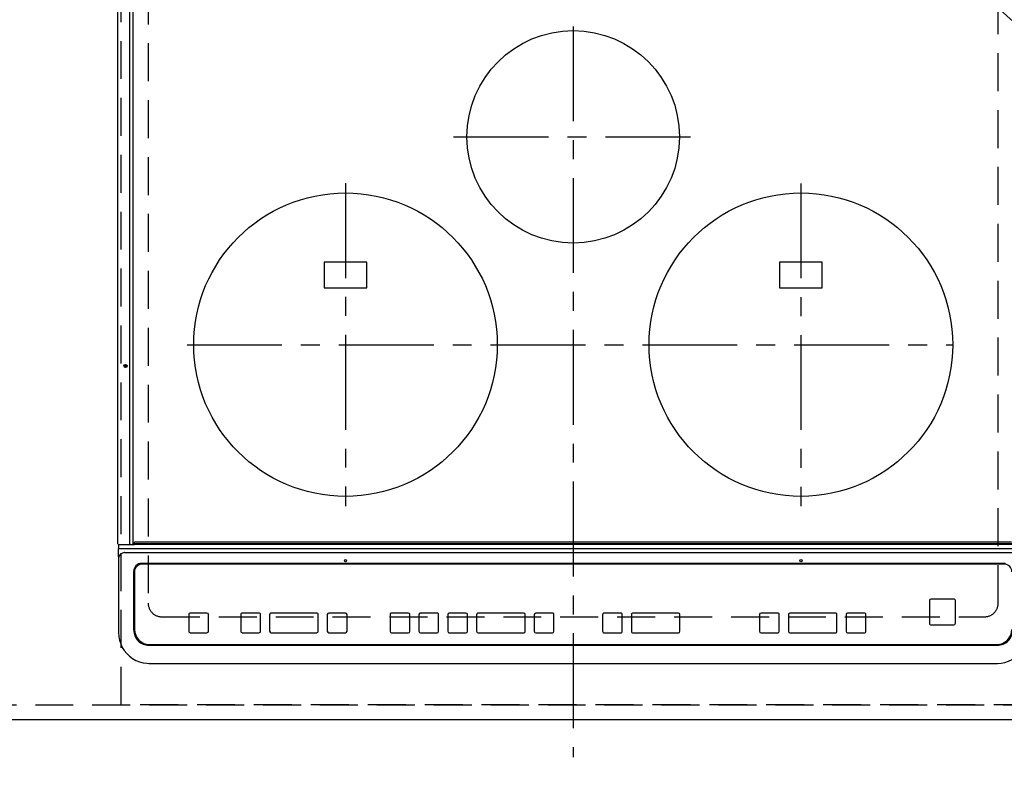
# Model space of a CAD drawing. Extents: x 27948 to 54421, y -11045 to -2175.
# Drawn here: x 44856 to 45504, y -4706 to -4198 of the extents above; entities that cross this region are included whole.
import ezdxf

# ---------------------------------------------------------------- set-up
doc = ezdxf.new("R2010")
doc.units = 0
doc.header["$LTSCALE"] = 50
doc.header["$MEASUREMENT"] = 0
for name, pattern in [('CENTER', [2, 1.25, -0.25, 0.25, -0.25]), ('DASHED', [0.75, 0.5, -0.25]), ('HIDDEN', [0.375, 0.25, -0.125])]:
    doc.linetypes.add(name, pattern=pattern)
doc.layers.get('0').update_dxf_attribs({"linetype": 'CONTINUOUS'})
doc.layers.get('DEFPOINTS').update_dxf_attribs({"color": 146, "linetype": 'CONTINUOUS'})
for name, color, linetype in [('121-キャビネット（中）', 253, 'HIDDEN'), ('126-甲板', 2, 'CONTINUOUS'), ('150-機器', 8, 'CONTINUOUS'), ('160-文字', 254, 'CONTINUOUS'), ('166-寸法B', 11, 'CONTINUOUS')]:
    doc.layers.add(name, color=color, linetype=linetype)
doc.styles.add('KH001', font='txt')
doc.dimstyles.new('KH1xx030', dxfattribs={"dimscale": 30, "dimtxt": 2, "dimasz": 0.6, "dimexe": 0.3, "dimexo": 1.2, "dimgap": 0.5, "dimtad": 3, "dimdec": 1, "dimdsep": 46, "dimlunit": 6, "dimtxsty": 'KH001', "dimblk": 'DOT', "dimcen": 1, "dimdle": 1, "dimclrd": 256, "dimclre": 256, "dimclrt": 256, "dimadec": 0, "dimazin": 0, "dimtfac": 1, "dimtdec": 1, "dimtix": 1, "dimtmove": 2, "dimatfit": 3, "dimldrblk": 'CLOSEDBLANK', "dimfxl": 1, "dimtolj": 1, "dimtzin": 0, "dimlwd": -1, "dimlwe": -1, "dimarcsym": 0})

# ---------------------------------------------------------------- blocks, each defined once
blk = doc.blocks.new('_Dot')
at = {"color": 0, "linetype": 'ByBlock', "lineweight": -2}
blk.add_line((-0.5, 0), (-1, 0), dxfattribs=at)
at = {"color": 0, "linetype": 'ByBlock', "const_width": 0.5}
blk.add_lwpolyline([(-0.25, 0, 1), (0.25, 0, 1)], format="xyb", close=True, dxfattribs=at)
blk = doc.blocks.new('*D62')
at = {"layer": '166-寸法B', "transparency": 16777216}
for p, q in [((43250.68, -4696.06), (43250.68, -4883.45)), ((45694.68, -4696.06), (45694.68, -4883.45)), ((43268.68, -4874.45), (45676.68, -4874.45))]:
    blk.add_line(p, q, dxfattribs=at)
at = {"layer": 'DEFPOINTS', "color": 0, "transparency": 16777216}
for p in [(43250.68, -4660.06), (45694.68, -4660.06), (45694.68, -4874.45)]:
    blk.add_point(p, dxfattribs=at)
at = {"layer": '166-寸法B', "transparency": 16777216, "xscale": 18, "yscale": 18, "zscale": 18, "rotation": 180}
blk.add_blockref('_Dot', (43250.68, -4874.45), dxfattribs=at)
at = {"layer": '166-寸法B', "transparency": 16777216, "xscale": 18, "yscale": 18, "zscale": 18}
blk.add_blockref('_Dot', (45694.68, -4874.45), dxfattribs=at)
at = {"layer": '166-寸法B', "transparency": 16777216, "insert": (44472.68, -4824.12), "char_height": 60, "attachment_point": 5, "style": 'KH001'}
blk.add_mtext('\\A1;2,444〈ﾜｰｸﾄｯﾌﾟ寸法〉', dxfattribs=at)
blk = doc.blocks.new('_ClosedBlank')
at = {"color": 0, "linetype": 'ByBlock', "lineweight": -2}
for p, q in [((-1, 0.167), (0, 0)), ((-1, 0.167), (-1, -0.167)), ((0, 0), (-1, -0.167))]:
    blk.add_line(p, q, dxfattribs=at)
blk = doc.blocks.new('HT-F6S_H2')
at = {"layer": '126-甲板', "linetype": 'DASHED'}
for p, q in [((-280, 273.65), (-280, -170.35)), ((280, -170.35), (280, 273.65)), ((-271, -179.35), (271, -179.35))]:
    blk.add_line(p, q, dxfattribs=at)
for centre, start, end in [((-271, -170.35), 180, 270), ((271, -170.35), 270, 0)]:
    blk.add_arc(centre, 9, start, end, dxfattribs=at)
at = {"layer": '150-機器', "color": 161, "linetype": 'CENTER'}
for p, q in [((0, 309.76), (0, -271.88)), ((-78.76, 137), (77.2, 137)), ((-150, 106.45), (-150, -106.45)), ((150, 106.36), (150, -106.36)), ((-254.4, 0), (250, 0))]:
    blk.add_line(p, q, dxfattribs=at)
at = {"layer": '150-機器', "color": 13, "linetype": 'Continuous'}
for p, q in [((-299.9, -131.32), (-299.9, 230.08)), ((-292.17, -131.32), (-292.17, 230.08)), ((-289.9, -131.32), (-289.9, 230.08)), ((-136, 54.5), (-164, 54.5)), ((-164, 54.5), (-164, 37.5)), ((-136, 37.5), (-136, 54.5)), ((164, 54.5), (136, 54.5)), ((136, 54.5), (136, 37.5)), ((164, 37.5), (164, 54.5)), ((-164, 37.5), (-136, 37.5)), ((136, 37.5), (164, 37.5)), ((-299.6, -131.62), (-297.9, -131.62)), ((-299.5, -131.62), (-299.5, -134.29)), ((-299.5, -134.29), (-297.5, -134.29)), ((-299.5, -139.83), (-299.5, -134.29)), ((-297.9, -131.62), (-292.17, -131.62)), ((-297.5, -134.29), (297.5, -134.29)), ((-295.5, -136.14), (-295.52, -136.07)), ((-292.17, -131.32), (-292.17, -131.62)), ((-292.17, -131.62), (-291.82, -131.62)), ((-291.82, -131.62), (-291.81, -131.62)), ((-291.79, -131.62), (-291.82, -131.62)), ((-291.81, -131.62), (-289.1, -131.62)), ((-290.05, -131.62), (-290.02, -131.62)), ((-290.02, -131.62), (-289.99, -131.6)), ((-289.99, -131.6), (-289.97, -131.57)), ((-289.97, -131.57), (-289.94, -131.53)), ((-289.94, -131.53), (-289.93, -131.49)), ((-289.93, -131.49), (-289.91, -131.44)), ((-289.91, -131.44), (-289.9, -131.38)), ((-289.9, -131.38), (-289.9, -131.32)), ((-289.1, -131.12), (-289.1, -130.42)), ((-289.1, -131.12), (289.1, -131.12)), ((-289.1, -131.62), (-289.1, -131.12)), ((289.1, -131.62), (-289.1, -131.62)), ((288.8, -130.12), (-288.8, -130.12)), ((-299.5, -139.83), (-299.5, -140.76)), ((-299.5, -140.76), (-299.5, -188.39)), ((-295.5, -137.07), (295.5, -137.07)), ((-289.5, -188.13), (-289.5, -149.14)), ((284.5, -144.14), (-284.5, -144.14)), ((-284, -144.64), (-284, -144.65)), ((284, -144.64), (-284, -144.64)), ((284, -144.65), (-284, -144.65)), ((284, -144.64), (284, -144.65)), ((-289, -149.64), (-289, -149.65)), ((-289, -149.65), (-289, -187.64)), ((234.74, -168.65), (234.74, -168.64)), ((235.74, -167.65), (235.74, -167.64)), ((250.74, -167.64), (235.74, -167.64)), ((250.74, -167.65), (235.74, -167.65)), ((250.74, -167.65), (250.74, -167.64)), ((251.74, -168.65), (251.74, -168.64)), ((234.74, -168.65), (234.74, -183.65)), ((251.74, -183.65), (251.74, -168.65)), ((-253.25, -177.89), (-253.25, -177.87)), ((-253.25, -177.89), (-253.25, -188.88)), ((-241.25, -176.87), (-252.25, -176.87)), ((-252.25, -176.89), (-252.25, -176.87)), ((-241.25, -176.89), (-252.25, -176.89)), ((-241.25, -176.89), (-241.25, -176.87)), ((-240.25, -177.89), (-240.25, -177.87)), ((-240.25, -188.88), (-240.25, -177.89)), ((-219, -177.89), (-219, -177.87)), ((-219, -177.89), (-219, -188.88)), ((-207, -176.87), (-218, -176.87)), ((-218, -176.89), (-218, -176.87)), ((-207, -176.89), (-218, -176.89)), ((-207, -176.89), (-207, -176.87)), ((-206, -177.89), (-206, -177.87)), ((-206, -188.88), (-206, -177.89)), ((-200, -177.89), (-200, -177.87)), ((-200, -177.89), (-200, -188.88)), ((-169, -176.87), (-199, -176.87)), ((-199, -176.89), (-199, -176.87)), ((-169, -176.89), (-199, -176.89)), ((-169, -176.89), (-169, -176.87)), ((-168, -177.89), (-168, -177.87)), ((-168, -188.88), (-168, -177.89)), ((-162, -177.89), (-162, -177.87)), ((-162, -177.89), (-162, -188.88)), ((-150, -176.87), (-161, -176.87)), ((-161, -176.89), (-161, -176.87)), ((-150, -176.89), (-161, -176.89)), ((-150, -176.89), (-150, -176.87)), ((-149, -177.89), (-149, -177.87)), ((-149, -188.88), (-149, -177.89)), ((-120.66, -177.9), (-120.66, -177.88)), ((-120.66, -177.9), (-120.66, -188.89)), ((-108.66, -176.88), (-119.66, -176.88)), ((-119.66, -176.9), (-119.66, -176.88)), ((-108.66, -176.9), (-119.66, -176.9)), ((-108.66, -176.9), (-108.66, -176.88)), ((-107.66, -177.9), (-107.66, -177.88)), ((-107.66, -188.89), (-107.66, -177.9)), ((-101.66, -177.9), (-101.66, -177.88)), ((-101.66, -177.9), (-101.66, -188.89)), ((-89.66, -176.88), (-100.66, -176.88)), ((-100.66, -176.9), (-100.66, -176.88)), ((-89.66, -176.9), (-100.66, -176.9)), ((-89.66, -176.9), (-89.66, -176.88)), ((-88.66, -177.9), (-88.66, -177.88)), ((-88.66, -188.89), (-88.66, -177.9)), ((-82.66, -177.9), (-82.66, -177.88)), ((-82.66, -177.9), (-82.66, -188.89)), ((-70.66, -176.88), (-81.66, -176.88)), ((-81.66, -176.9), (-81.66, -176.88)), ((-70.66, -176.9), (-81.66, -176.9)), ((-70.66, -176.9), (-70.66, -176.88)), ((-69.66, -177.9), (-69.66, -177.88)), ((-69.66, -188.89), (-69.66, -177.9)), ((-63.66, -177.9), (-63.66, -177.88)), ((-63.66, -177.9), (-63.66, -188.89)), ((-32.66, -176.88), (-62.66, -176.88)), ((-62.66, -176.9), (-62.66, -176.88)), ((-32.66, -176.9), (-62.66, -176.9)), ((-32.66, -176.9), (-32.66, -176.88)), ((-31.66, -177.9), (-31.66, -177.88)), ((-31.66, -188.89), (-31.66, -177.9)), ((-25.66, -177.9), (-25.66, -177.88)), ((-25.66, -177.9), (-25.66, -188.89)), ((-13.66, -176.88), (-24.66, -176.88)), ((-24.66, -176.9), (-24.66, -176.88)), ((-13.66, -176.9), (-24.66, -176.9)), ((-13.66, -176.9), (-13.66, -176.88)), ((-12.66, -177.9), (-12.66, -177.88)), ((-12.66, -188.89), (-12.66, -177.9)), ((19.34, -177.9), (19.34, -177.88)), ((19.34, -177.9), (19.34, -188.89)), ((31.34, -176.88), (20.34, -176.88)), ((20.34, -176.9), (20.34, -176.88)), ((31.34, -176.9), (20.34, -176.9)), ((31.34, -176.9), (31.34, -176.88)), ((32.34, -177.9), (32.34, -177.88)), ((32.34, -188.89), (32.34, -177.9)), ((38.34, -177.9), (38.34, -177.88)), ((38.34, -177.9), (38.34, -188.89)), ((69.34, -176.88), (39.34, -176.88)), ((39.34, -176.9), (39.34, -176.88)), ((69.34, -176.9), (39.34, -176.9)), ((69.34, -176.9), (69.34, -176.88)), ((70.34, -177.9), (70.34, -177.88)), ((70.34, -188.89), (70.34, -177.9)), ((122.75, -177.9), (122.75, -177.88)), ((122.75, -177.9), (122.75, -188.89)), ((134.75, -176.88), (123.75, -176.88)), ((123.75, -176.9), (123.75, -176.88)), ((134.75, -176.9), (123.75, -176.9)), ((134.75, -176.9), (134.75, -176.88)), ((135.75, -177.9), (135.75, -177.88)), ((135.75, -188.89), (135.75, -177.9)), ((141.75, -177.9), (141.75, -177.88)), ((141.75, -177.9), (141.75, -188.89)), ((172.75, -176.88), (142.75, -176.88)), ((142.75, -176.9), (142.75, -176.88)), ((172.75, -176.9), (142.75, -176.9)), ((172.75, -176.9), (172.75, -176.88)), ((173.75, -177.9), (173.75, -177.88)), ((173.75, -188.89), (173.75, -177.9)), ((179.75, -177.9), (179.75, -177.88)), ((179.75, -177.9), (179.75, -188.89)), ((191.75, -176.88), (180.75, -176.88)), ((180.75, -176.9), (180.75, -176.88)), ((191.75, -176.9), (180.75, -176.9)), ((191.75, -176.9), (191.75, -176.88)), ((192.75, -177.9), (192.75, -177.88)), ((192.75, -188.89), (192.75, -177.9)), ((235.74, -184.65), (250.74, -184.65)), ((-299.5, -188.39), (-299.5, -189.78)), ((-252.25, -189.88), (-241.25, -189.88)), ((-218, -189.88), (-207, -189.88)), ((-199, -189.88), (-169, -189.88)), ((-161, -189.88), (-150, -189.88)), ((-119.66, -189.89), (-108.66, -189.89)), ((-100.66, -189.89), (-89.66, -189.89)), ((-81.66, -189.89), (-70.66, -189.89)), ((-62.66, -189.89), (-32.66, -189.89)), ((-24.66, -189.89), (-13.66, -189.89)), ((20.34, -189.89), (31.34, -189.89)), ((39.34, -189.89), (69.34, -189.89)), ((123.75, -189.89), (134.75, -189.89)), ((142.75, -189.89), (172.75, -189.89)), ((180.75, -189.89), (191.75, -189.89)), ((-279.5, -198.12), (279.5, -198.12)), ((-279, -197.64), (279, -197.64)), ((-279.5, -210.03), (279.5, -210.03)), ((-279.5, -210.03), (-279.5, -210.05))]:
    blk.add_line(p, q, dxfattribs=at)
for points in [[(-299.5, -189.78), (-299.34, -192.31), (-298.88, -194.79), (-298.11, -197.2), (-297.05, -199.49), (-295.72, -201.63), (-294.13, -203.58), (-292.32, -205.32), (-290.31, -206.82), (-288.12, -208.05), (-285.81, -209), (-283.39, -209.64), (-280.91, -209.98), (-279.5, -210.03)], [(279.5, -210.03), (281.99, -209.87), (284.45, -209.4), (286.83, -208.62), (289.09, -207.55), (291.2, -206.2), (293.13, -204.6), (294.85, -202.76), (296.33, -200.72), (297.55, -198.51), (298.48, -196.17), (299.12, -193.72), (299.45, -191.22), (299.5, -189.78)]]:
    blk.add_lwpolyline(points, dxfattribs=at)
for centre, radius in [((0, 137), 70), ((-150, 0), 100), ((150, 0), 100), ((-294.9, -14.02), 1.04), ((-294.9, -14.02), 0.643), ((-294.9, -14.02), 0.0429), ((-150, -142.27), 0.742), ((150, -142.27), 0.742)]:
    blk.add_circle(centre, radius, dxfattribs=at)
for centre, radius, start, end in [((-299.6, -131.32), 0.3, 179.99999, 270), ((-288.8, -130.42), 0.3, 90, 179.99999), ((-295.65, -140.92), 3.86, 87.8011, 177.61755), ((-284.5, -149.14), 5, 89.99184, 179.98852), ((-284, -149.64), 5, 89.99012, 179.98998), ((-284, -149.65), 5, 89.99012, 179.98994), ((284, -149.65), 5, 0.00971, 90.00984), ((235.74, -168.64), 1, 89.99079, 179.98936), ((235.74, -168.65), 1, 89.99109, 179.98927), ((250.74, -168.64), 1, 0.00916, 90.00962), ((250.74, -168.65), 1, 0.00916, 90.00984), ((-252.25, -177.87), 1, 89.98896, 179.99034), ((-252.25, -177.89), 1, 89.98908, 179.99022), ((-241.25, -177.87), 1, 0.01073, 90.00912), ((-241.25, -177.89), 1, 0.01052, 90.00912), ((-218, -177.87), 1, 89.98958, 179.99057), ((-218, -177.89), 1, 89.98966, 179.99048), ((-207, -177.87), 1, 0.00931, 90.01034), ((-207, -177.89), 1, 0.00952, 90.01012), ((-199, -177.87), 1, 89.99025, 179.99097), ((-199, -177.89), 1, 89.99025, 179.99097), ((-169, -177.87), 1, 0.00952, 90.01012), ((-169, -177.89), 1, 0.00943, 90.01042), ((-161, -177.87), 1, 89.99088, 179.98927), ((-161, -177.89), 1, 89.99088, 179.98927), ((-150, -177.87), 1, 0.01073, 90.00891), ((-150, -177.89), 1, 0.01073, 90.00891), ((-119.66, -177.88), 1, 89.99003, 179.99055), ((-119.66, -177.9), 1, 89.99003, 179.99055), ((-108.66, -177.88), 1, 0.00988, 90.00976), ((-108.66, -177.9), 1, 0.00988, 90.00976), ((-100.66, -177.88), 1, 89.99006, 179.99008), ((-100.66, -177.9), 1, 89.99018, 179.98996), ((-89.66, -177.88), 1, 0.00988, 90.00997), ((-89.66, -177.9), 1, 0.00967, 90.00997), ((-81.66, -177.88), 1, 89.99049, 179.98987), ((-81.66, -177.9), 1, 89.99049, 179.98987), ((-70.66, -177.88), 1, 0.01012, 90.00973), ((-70.66, -177.9), 1, 0.01013, 90.00973), ((-62.66, -177.88), 1, 89.98985, 179.99072), ((-62.66, -177.9), 1, 89.98985, 179.99072), ((-32.66, -177.88), 1, 0.01, 90.00985), ((-32.66, -177.9), 1, 0.01, 90.00964), ((-24.66, -177.88), 1, 89.99032, 179.99015), ((-24.66, -177.9), 1, 89.99032, 179.99015), ((-13.66, -177.88), 1, 0.00977, 90.00993), ((-13.66, -177.9), 1, 0.00977, 90.00993), ((20.34, -177.88), 1, 89.99011, 179.99015), ((20.34, -177.9), 1, 89.99011, 179.99015), ((31.34, -177.88), 1, 0.0097, 90.00973), ((31.34, -177.9), 1, 0.0097, 90.00972), ((39.34, -177.88), 1, 89.99006, 179.9903), ((39.34, -177.9), 1, 89.99006, 179.9903), ((69.34, -177.88), 1, 0.01012, 90.00973), ((69.34, -177.9), 1, 0.01013, 90.00973), ((123.75, -177.88), 1, 89.99018, 179.98996), ((123.75, -177.9), 1, 89.99027, 179.98987), ((134.75, -177.88), 1, 0.0093, 90.01034), ((134.75, -177.9), 1, 0.00952, 90.01012), ((142.75, -177.88), 1, 89.99109, 179.98927), ((142.75, -177.9), 1, 89.99109, 179.98927), ((172.75, -177.88), 1, 0.00952, 90.01012), ((172.75, -177.9), 1, 0.00952, 90.01012), ((180.75, -177.88), 1, 89.99088, 179.98927), ((180.75, -177.9), 1, 89.99088, 179.98927), ((191.75, -177.88), 1, 0.00903, 90.00975), ((191.75, -177.9), 1, 0.00903, 90.00975), ((-279, -187.64), 10, 180.00989, 270.00985), ((235.74, -183.65), 1, 180.00952, 270.01023), ((250.74, -183.65), 1, 269.99098, 359.99013), ((279, -187.64), 10, 269.99013, 359.99012), ((-279.5, -188.12), 10, 180.00789, 270.01168), ((-252.25, -188.88), 1, 180.00987, 270.01073), ((-241.25, -188.88), 1, 269.99099, 359.98927), ((-218, -188.88), 1, 180.00952, 270.01023), ((-207, -188.88), 1, 269.98977, 359.99048), ((-199, -188.88), 1, 180.01069, 270.00906), ((-169, -188.88), 1, 269.98977, 359.99048), ((-161, -188.88), 1, 180.01073, 270.00901), ((-150, -188.88), 1, 269.99099, 359.98927), ((-119.66, -188.89), 1, 180.01008, 270.00967), ((-108.66, -188.89), 1, 269.99038, 359.98988), ((-100.66, -188.89), 1, 180.01012, 270.00962), ((-89.66, -188.89), 1, 269.99038, 359.98987), ((-81.66, -188.89), 1, 180.01012, 270.00962), ((-70.66, -188.89), 1, 269.99038, 359.98987), ((-62.66, -188.89), 1, 180.00997, 270.00977), ((-32.66, -188.89), 1, 269.99017, 359.9903), ((-24.66, -188.89), 1, 180.00985, 270.00979), ((-13.66, -188.89), 1, 269.99023, 359.99012), ((20.34, -188.89), 1, 180.0097, 270.00994), ((31.34, -188.89), 1, 269.99021, 359.99025), ((39.34, -188.89), 1, 180.00958, 270.00995), ((69.34, -188.89), 1, 269.99038, 359.98987), ((123.75, -188.89), 1, 180.01012, 270.00962), ((134.75, -188.89), 1, 269.99099, 359.98927), ((142.75, -188.89), 1, 180.01069, 270.00906), ((172.75, -188.89), 1, 269.98991, 359.99023), ((180.75, -188.89), 1, 180.00987, 270.00987), ((191.75, -188.89), 1, 269.99014, 359.99097), ((279.5, -188.12), 10, 269.9883, 359.99211)]:
    blk.add_arc(centre, radius, start, end, dxfattribs=at)

msp = doc.modelspace()

# ---------------------------------------------------------------- linework, layer by layer
at = {"layer": '121-キャビネット（中）', "ltscale": 2}
msp.add_lwpolyline([(43253.68, -4650.06), (45691.68, -4650.06), (45691.68, -4010.06)], dxfattribs=at)
at = {"layer": '126-甲板'}
msp.add_lwpolyline([(43250.68, -4013.06), (45694.68, -4013.06), (45694.68, -4660.06), (43250.68, -4660.06)], close=True, dxfattribs=at)
at = {"layer": 'DEFPOINTS', "linetype": 'DASHED'}
msp.add_lwpolyline([(45672.68, -4650.06), (44922.68, -4650.06), (44922.68, -4010.06), (45672.68, -4010.06)], close=True, dxfattribs=at)

# ---------------------------------------------------------------- block references
at = {"layer": '150-機器'}
msp.add_blockref('HT-F6S_H2', (45220.49, -4412.71), dxfattribs=at)

# ---------------------------------------------------------------- dimensions: what is measured, and where the dimension line sits
at = {"layer": '166-寸法B'}
dim = msp.add_linear_dim(base=(45694.68, -4874.45), p1=(43250.68, -4660.06), p2=(45694.68, -4660.06), angle=180, text='<>〈ﾜｰｸﾄｯﾌﾟ寸法〉', dimstyle='KH1xx030', dxfattribs=at)
dim.commit()
dim.dimension.update_dxf_attribs({"geometry": '*D62', "text_midpoint": (44472.68, -4824.12)})

# ---------------------------------------------------------------- leaders
at = {"layer": '160-文字', "annotation_type": 0, "has_hookline": 1, "hookline_direction": 0, "text_width": 1626.7}
msp.add_leader([(45393.23, -4092.9), (46525.99, -5126.75), (46543.99, -5126.75)], dimstyle='KH1xx030', override={"dimgap": 0.5, "dimtad": 1}, dxfattribs=at)

doc.saveas('drawing.dxf')
